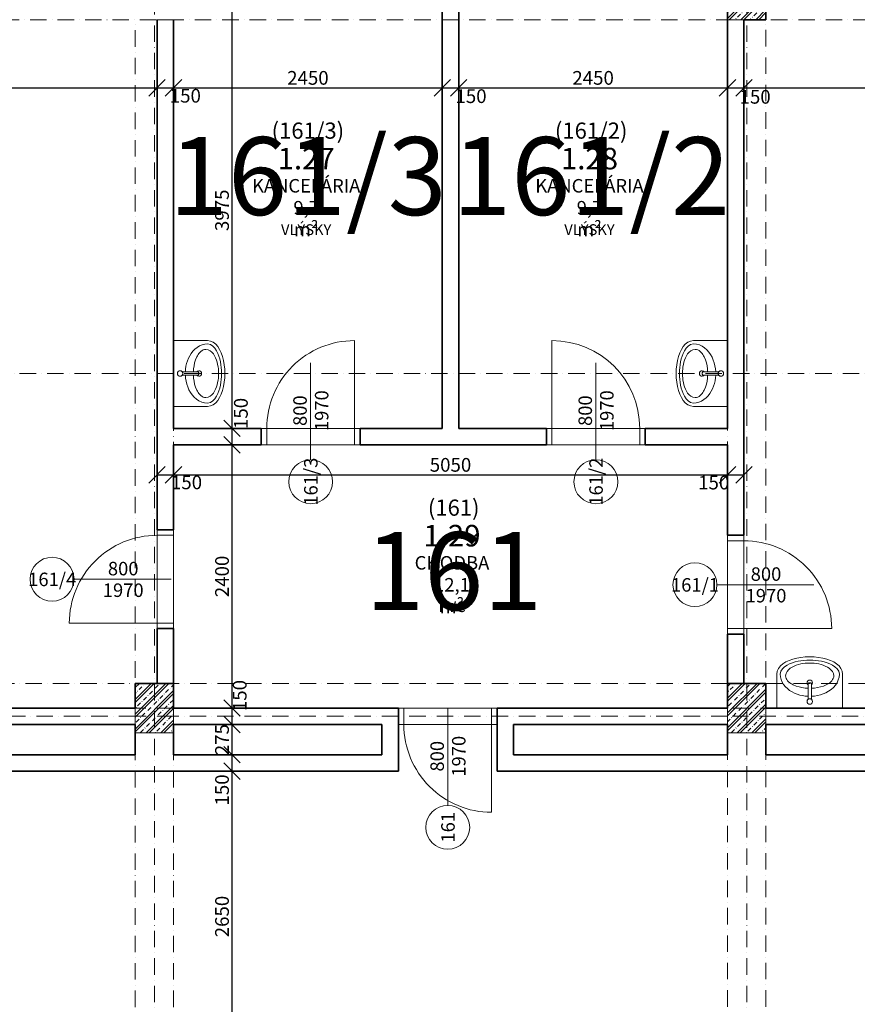
# Model space of a CAD drawing. Units: millimetres. Extents: x -4705 to 193094, y -5753 to 21425.
# Drawn here: x 63573 to 71209, y 7250 to 16225 of the extents above; entities that cross this region are included whole.
import ezdxf

# ---------------------------------------------------------------- set-up
doc = ezdxf.new("R2010")
doc.units = ezdxf.units.MM
doc.linetypes.add('lbs bodkoc 7mm', pattern=[250, 150, -50, 0, -50])
for name, color, linetype, lineweight in [('A-c HRUBA', 1, 'Continuous', 35), ('A-c NAD ROV REZU', 4, 'lbs bodkoc 7mm', 9), ('A-c V POHLADE', 251, 'Continuous', 9), ('A-DVERE', 136, 'Continuous', 9), ('A-DVERE POPIS', 116, 'Continuous', 5), ('A-DVERE-zn', 136, 'Continuous', 9), ('A-MIESTNOST POPIS', 2, 'Continuous', 5), ('A-MIESTNOST POPIS-PASPORT', 42, 'Continuous', 5), ('A-OS', 2, 'Continuous', 5), ('A-SANITA', 9, 'Continuous', 9), ('A-SRAFY', 2, 'Continuous', 9)]:
    doc.layers.add(name, color=color, linetype=linetype, lineweight=lineweight)
doc.layers.add('A-KOTY', color=3, linetype='Continuous')
doc.styles.add('AN 25_M50', font='ARIALN.TTF', dxfattribs={"height": 125})
doc.dimstyles.new('lbs_2_5_m50_FINAL', dxfattribs={"dimscale": 300, "dimtxt": 125, "dimasz": 0.5, "dimexe": 0.205052, "dimexo": 0.004921, "dimgap": 0.09, "dimtad": 1, "dimdec": 0, "dimzin": 1, "dimdsep": 46, "dimtxsty": 'AN 25_M50', "dimblk1": 'OBLIQUE', "dimblk2": 'OBLIQUE', "dimsah": 1, "dimcen": 0.09, "dimazin": 0, "dimtfac": 1, "dimtdec": 0, "dimtmove": 1, "dimatfit": 2, "dimfxl": 0.5, "dimfxlon": 1, "dimtvp": 1, "dimtolj": 1, "dimtzin": 0, "dimarcsym": 0})
pattern_1 = [(45, (43309.91, 66572.41), (-67.35192, 67.35192), []), (45, (43336.85, 66572.41), (-67.35192, 67.35192), []), (45, (43390.73, 66572.41), (-40.41115, 94.29269), [38.1, -19.05, 1.676, -17.374])]

# ---------------------------------------------------------------- blocks, each defined once
blk = doc.blocks.new('Dvere s prekladom - 800x2000_PRAH_1-78-1_NP')
at = {"layer": 'A-c NAD ROV REZU'}
for p, q in [((-400, 75), (400, 75)), ((-400, -75), (400, -75))]:
    blk.add_line(p, q, dxfattribs=at)
at = {"layer": 'A-DVERE', "lineweight": 18}
for p, q in [((-450, 75), (-400, 75)), ((-400, 75), (-400, -75)), ((400, 75), (400, -75)), ((450, 75), (400, 75)), ((-400, -75), (-450, -75)), ((400, -75), (450, -75))]:
    blk.add_line(p, q, dxfattribs=at)
at = {"layer": 'A-DVERE'}
for p, q in [((400, 75), (-400, 75)), ((-400, 75), (-400, -75)), ((400, -75), (400, 75)), ((-400, -75), (400, -75))]:
    blk.add_line(p, q, dxfattribs=at)
at = {"layer": 'A-DVERE-zn'}
blk.add_line((-400, 75), (-400, 875), dxfattribs=at)
blk.add_arc((-400, 75), 800, 360, 90, dxfattribs=at)
blk = doc.blocks.new('umyvadlo - Sirka 600_1-80-1_NP')
at = {"layer": 'A-SANITA'}
for p, q in [((-300, 0), (-300, -310.6)), ((300, -310.6), (300, 0)), ((-15, -78.5), (-15, -192.5)), ((15, -192.5), (15, -78.5)), ((-15, -207.9), (-15, -192.5)), ((-15, -207.9), (-15, -221.5)), ((-15, -221.5), (-15, -224.2)), ((15, -207.9), (15, -192.5)), ((15, -207.9), (15, -221.5)), ((15, -224.2), (15, -221.5))]:
    blk.add_line(p, q, dxfattribs=at)
for points in [[(-14.5, -80.3), (-14.6, -80.3), (-14.6, -80.3)], [(14.6, -80.3), (14.6, -80.3), (14.5, -80.3)], [(-269.7, -310.6), (-267.3, -283.2), (-260, -256.6), (-248.5, -231.6), (-233.3, -208.6), (-215.1, -188), (-194.5, -169.7), (-171.9, -153.9), (-147.8, -140.6), (-122.6, -129.5), (-96.5, -120.8), (-69.7, -114.2), (-42.5, -109.9), (-15, -107.6)], [(15, -107.6), (40.5, -109.6), (65.8, -113.5), (90.8, -119.2), (115.2, -126.8), (138.9, -136.4), (161.7, -147.9), (183.4, -161.5), (203.6, -177.2), (221.9, -195.1), (238, -214.9), (251.3, -236.8), (261.3, -260.3), (267.6, -285.1), (269.7, -310.6)], [(-220, -295.6), (-218.7, -282.9), (-214.8, -270.8), (-208.9, -259.6), (-201.4, -249.3), (-192.6, -240), (-183, -231.7), (-172.6, -224.3), (-161.8, -217.6), (-150.5, -211.7)], [(-150.5, -211.7), (-124.8, -200.9), (-98, -192.6), (-70.7, -186.7), (-42.9, -182.8), (-15, -180.8)], [(-15, -192.5), (-15, -207.9)], [(-15, -221.5), (-15, -207.9)], [(-15, -224.2), (-14.7, -225.5), (-13.7, -226.8), (-12.1, -228), (-10, -229), (-7.5, -229.8), (-4.6, -230.3), (-1.6, -230.6), (1.6, -230.6), (4.6, -230.3), (7.5, -229.8), (10, -229), (12.1, -228), (13.7, -226.8), (14.7, -225.5), (15, -224.2)], [(15, -180.8), (42.9, -182.8), (70.7, -186.7), (98, -192.6), (124.8, -200.9), (150.5, -211.7)], [(15, -192.5), (15, -207.9)], [(15, -221.5), (15, -207.9)], [(150.5, -211.7), (161.8, -217.6), (172.6, -224.3), (183, -231.7), (192.6, -240), (201.4, -249.3), (208.9, -259.6), (214.8, -270.8), (218.7, -282.9), (220, -295.6)], [(-300, -310.6), (-295.9, -337.5), (-284.5, -362.4), (-267.1, -384.4), (-244.8, -403.6), (-218.3, -420.3), (-188.1, -434.6), (-154.6, -446.4), (-118.4, -455.7), (-80.1, -462.4), (-40.4, -466.4), (0, -467.8), (40.4, -466.4), (80.1, -462.4), (118.4, -455.7), (154.6, -446.4), (188.1, -434.6), (218.3, -420.3), (244.8, -403.6), (267.1, -384.4), (284.5, -362.4), (295.9, -337.5), (300, -310.6)], [(269.7, -310.6), (264, -336.5), (249.4, -359), (229.8, -377.1), (207.4, -391.7), (183.3, -403.7), (158.3, -413.4), (132.7, -421.1), (106.6, -427.2), (80.1, -431.8), (53.6, -435), (26.8, -436.9), (0, -437.5), (-26.8, -436.9), (-53.6, -435), (-80.2, -431.8), (-106.6, -427.2), (-132.7, -421.1), (-158.3, -413.4), (-183.3, -403.7), (-207.3, -391.8), (-229.7, -377.1), (-249.4, -358.9), (-264, -336.6), (-269.7, -310.6)], [(220, -295.6), (216.5, -315.9), (207.2, -334.3), (193.8, -350), (177.8, -363.3), (160.2, -374.4), (141.7, -383.6), (122.4, -391.1), (102.7, -397.3), (82.5, -402.2), (62, -405.9), (41.5, -408.5), (20.8, -410.1), (0, -410.6), (-20.8, -410.1), (-41.5, -408.5), (-62, -405.9), (-82.5, -402.2), (-102.7, -397.3), (-122.4, -391.1), (-141.6, -383.6), (-160.3, -374.3), (-177.8, -363.3), (-193.7, -350.1), (-207.2, -334.3), (-216.5, -315.9), (-220, -295.6)]]:
    blk.add_lwpolyline(points, dxfattribs=at)
for centre, radius, start, end in [((0, -60), 25, 0, 180), ((0, -60), 25, 0, 180), ((0, -60), 25, 180, 232.85284), ((0, -60), 25, 180, 0), ((431.3, -84.4), 446.3, 179.24332, 179.43548), ((397.4, -61.1), 412.4, 182.46086, 182.67812), ((-397.4, -61.1), 412.4, 357.32188, 357.53914), ((-431.3, -84.4), 446.3, 0.56452, 0.75668), ((0, -60), 25, 307.14549, 0), ((0, -230.6), 25, 128.79168, 180), ((0, -230.6), 25, 180, 0), ((0, -230.6), 25, 0, 51.00029)]:
    blk.add_arc(centre, radius, start, end, dxfattribs=at)
at = {"layer": 'A-SANITA', "start_tangent": (-0.800652, -0.59913), "end_tangent": (-0.800652, 0.59913)}
blk.add_spline([(15, -80), (14.4, -80.5), (13.5, -81.1), (12.9, -81.4), (12.6, -81.6), (12.3, -81.8), (10.7, -82.6), (9, -83.3), (8.5, -83.5), (8, -83.7), (7.1, -84), (2.9, -84.8), (-2.9, -84.8), (-5.7, -84.3), (-7.1, -84), (-8.4, -83.6), (-9, -83.3), (-9.6, -83.1), (-10.8, -82.6), (-11.8, -82), (-12.3, -81.8), (-12.7, -81.5), (-13.1, -81.3), (-13.5, -81.1), (-14.1, -80.7), (-15, -80)], degree=3, dxfattribs=at)
blk = doc.blocks.new('Dvere s prekladom - 800x2000_PRAH_1-77-1_NP')
at = {"layer": 'A-c NAD ROV REZU'}
for p, q in [((-400, 75), (400, 75)), ((-400, -75), (400, -75))]:
    blk.add_line(p, q, dxfattribs=at)
at = {"layer": 'A-DVERE', "lineweight": 18}
for p, q in [((-400, 75), (-450, 75)), ((-400, -75), (-400, 75)), ((400, 75), (450, 75)), ((400, -75), (400, 75)), ((-450, -75), (-400, -75)), ((450, -75), (400, -75))]:
    blk.add_line(p, q, dxfattribs=at)
at = {"layer": 'A-DVERE'}
for p, q in [((-400, 75), (-400, -75)), ((400, 75), (-400, 75)), ((400, -75), (400, 75)), ((-400, -75), (400, -75))]:
    blk.add_line(p, q, dxfattribs=at)
at = {"layer": 'A-DVERE-zn'}
blk.add_line((-400, -75), (-400, -875), dxfattribs=at)
blk.add_arc((-400, -75), 800, 270, 0, dxfattribs=at)
blk = doc.blocks.new('lbs popis dveri sirk-vysk - 2_5mm_M50 L_1-3698101-1_NP')
at = {"layer": 'A-DVERE POPIS'}
blk.add_line((0, 13.44), (0, -4.24), dxfattribs=at)
blk.add_circle((0, -8.24), 4, dxfattribs=at)
blk = doc.blocks.new('_Oblique')
at = {"color": 0, "linetype": 'ByBlock', "lineweight": -2}
blk.add_line((-0.5, -0.5), (0.5, 0.5), dxfattribs=at)
blk = doc.blocks.new('*D442')
at = {"layer": 'A-KOTY', "color": 0, "lineweight": -2, "transparency": 16777216}
for p, q in [((-175, 20645), (-175, 20856.5)), ((188933.6, 20645), (188933.6, 20856.5)), ((-175, 20795), (188933.6, 20795))]:
    blk.add_line(p, q, dxfattribs=at)
at = {"layer": 'A-KOTY', "color": 0, "lineweight": -2, "transparency": 16777216, "xscale": 150, "yscale": 150, "zscale": 150, "rotation": 180}
blk.add_blockref('_Oblique', (-175, 20795), dxfattribs=at)
at = {"layer": 'A-KOTY', "color": 0, "lineweight": -2, "transparency": 16777216, "xscale": 150, "yscale": 150, "zscale": 150}
blk.add_blockref('_Oblique', (188933.6, 20795), dxfattribs=at)
at = {"layer": 'A-KOTY', "color": 0, "transparency": 16777216, "insert": (94379.3, 20885.8), "char_height": 125, "attachment_point": 5, "style": 'AN 25_M50'}
blk.add_mtext('\\A1;189109', dxfattribs=at)
blk = doc.blocks.new('*D521')
at = {"layer": 'A-KOTY', "color": 0, "lineweight": -2, "transparency": 16777216}
for p, q in [((16025, 20105), (16025, 20316.5)), ((151425, 20105), (151425, 20316.5)), ((151425, 20255), (16025, 20255))]:
    blk.add_line(p, q, dxfattribs=at)
at = {"layer": 'A-KOTY', "color": 0, "lineweight": -2, "transparency": 16777216, "xscale": 150, "yscale": 150, "zscale": 150, "rotation": 180}
blk.add_blockref('_Oblique', (16025, 20255), dxfattribs=at)
at = {"layer": 'A-KOTY', "color": 0, "lineweight": -2, "transparency": 16777216, "xscale": 150, "yscale": 150, "zscale": 150}
blk.add_blockref('_Oblique', (151425, 20255), dxfattribs=at)
at = {"layer": 'A-KOTY', "color": 0, "transparency": 16777216, "insert": (83725, 20345.8), "char_height": 125, "attachment_point": 5, "style": 'AN 25_M50'}
blk.add_mtext('\\A1;135400', dxfattribs=at)
blk = doc.blocks.new('*D1334')
at = {"layer": 'A-KOTY', "color": 0, "lineweight": -2, "transparency": 16777216}
for p, q in [((59575, 15543.8), (59575, 15665.3)), ((64825, 15565.2), (64825, 15665.3)), ((59575, 15603.8), (64825, 15603.8))]:
    blk.add_line(p, q, dxfattribs=at)
at = {"layer": 'A-KOTY', "color": 0, "lineweight": -2, "transparency": 16777216, "xscale": 150, "yscale": 150, "zscale": 150, "rotation": 180}
blk.add_blockref('_Oblique', (59575, 15603.8), dxfattribs=at)
at = {"layer": 'A-KOTY', "color": 0, "lineweight": -2, "transparency": 16777216, "xscale": 150, "yscale": 150, "zscale": 150}
blk.add_blockref('_Oblique', (64825, 15603.8), dxfattribs=at)
at = {"layer": 'A-KOTY', "color": 0, "transparency": 16777216, "insert": (62200, 15694.6), "char_height": 125, "attachment_point": 5, "style": 'AN 25_M50'}
blk.add_mtext('\\A1;5250', dxfattribs=at)
blk = doc.blocks.new('*D1388')
at = {"layer": 'A-KOTY', "color": 0, "lineweight": -2, "transparency": 16777216}
for p, q in [((64975, 12076.4), (64975, 12137.9)), ((64825, 12076.5), (64825, 12014.9)), ((64825, 12076.4), (64975, 12076.4))]:
    blk.add_line(p, q, dxfattribs=at)
at = {"layer": 'A-KOTY', "color": 0, "lineweight": -2, "transparency": 16777216, "xscale": 150, "yscale": 150, "zscale": 150, "rotation": 180}
blk.add_blockref('_Oblique', (64825, 12076.4), dxfattribs=at)
at = {"layer": 'A-KOTY', "color": 0, "lineweight": -2, "transparency": 16777216, "xscale": 150, "yscale": 150, "zscale": 150}
blk.add_blockref('_Oblique', (64975, 12076.4), dxfattribs=at)
at = {"layer": 'A-KOTY', "color": 0, "transparency": 16777216, "insert": (65093.3, 12007.6), "char_height": 125, "attachment_point": 5, "style": 'AN 25_M50'}
blk.add_mtext('\\A1;150', dxfattribs=at)
blk = doc.blocks.new('*D1389')
at = {"layer": 'A-KOTY', "color": 0, "lineweight": -2, "transparency": 16777216}
for p, q in [((64975, 12076.4), (64975, 12137.9)), ((70025, 12065.2), (70025, 12137.9)), ((64975, 12076.4), (70025, 12076.4))]:
    blk.add_line(p, q, dxfattribs=at)
at = {"layer": 'A-KOTY', "color": 0, "lineweight": -2, "transparency": 16777216, "xscale": 150, "yscale": 150, "zscale": 150, "rotation": 180}
blk.add_blockref('_Oblique', (64975, 12076.4), dxfattribs=at)
at = {"layer": 'A-KOTY', "color": 0, "lineweight": -2, "transparency": 16777216, "xscale": 150, "yscale": 150, "zscale": 150}
blk.add_blockref('_Oblique', (70025, 12076.4), dxfattribs=at)
at = {"layer": 'A-KOTY', "color": 0, "transparency": 16777216, "insert": (67500, 12167.2), "char_height": 125, "attachment_point": 5, "style": 'AN 25_M50'}
blk.add_mtext('\\A1;5050', dxfattribs=at)
blk = doc.blocks.new('*D1390')
at = {"layer": 'A-KOTY', "color": 0, "lineweight": -2, "transparency": 16777216}
for p, q in [((70025, 12065.2), (70025, 12137.9)), ((70175, 12068.4), (70175, 12137.9)), ((70025, 12076.4), (70175, 12076.4))]:
    blk.add_line(p, q, dxfattribs=at)
at = {"layer": 'A-KOTY', "color": 0, "lineweight": -2, "transparency": 16777216, "xscale": 150, "yscale": 150, "zscale": 150, "rotation": 180}
blk.add_blockref('_Oblique', (70025, 12076.4), dxfattribs=at)
at = {"layer": 'A-KOTY', "color": 0, "lineweight": -2, "transparency": 16777216, "xscale": 150, "yscale": 150, "zscale": 150}
blk.add_blockref('_Oblique', (70175, 12076.4), dxfattribs=at)
at = {"layer": 'A-KOTY', "color": 0, "transparency": 16777216, "insert": (69899.4, 12005.9), "char_height": 125, "attachment_point": 5, "style": 'AN 25_M50'}
blk.add_mtext('\\A1;150', dxfattribs=at)
blk = doc.blocks.new('*D1397')
at = {"layer": 'A-KOTY', "color": 0, "lineweight": -2, "transparency": 16777216}
for p, q in [((64825, 15565.2), (64825, 15665.3)), ((64975, 15565.2), (64975, 15665.3)), ((64825, 15603.8), (64975, 15603.8))]:
    blk.add_line(p, q, dxfattribs=at)
at = {"layer": 'A-KOTY', "color": 0, "lineweight": -2, "transparency": 16777216, "xscale": 150, "yscale": 150, "zscale": 150, "rotation": 180}
blk.add_blockref('_Oblique', (64825, 15603.8), dxfattribs=at)
at = {"layer": 'A-KOTY', "color": 0, "lineweight": -2, "transparency": 16777216, "xscale": 150, "yscale": 150, "zscale": 150}
blk.add_blockref('_Oblique', (64975, 15603.8), dxfattribs=at)
at = {"layer": 'A-KOTY', "color": 0, "transparency": 16777216, "insert": (65082.5, 15531.7), "char_height": 125, "attachment_point": 5, "style": 'AN 25_M50'}
blk.add_mtext('\\A1;150', dxfattribs=at)
blk = doc.blocks.new('*D1398')
at = {"layer": 'A-KOTY', "color": 0, "lineweight": -2, "transparency": 16777216}
for p, q in [((64975, 15565.2), (64975, 15665.3)), ((67425, 15591.1), (67425, 15665.3)), ((64975, 15603.8), (67425, 15603.8))]:
    blk.add_line(p, q, dxfattribs=at)
at = {"layer": 'A-KOTY', "color": 0, "lineweight": -2, "transparency": 16777216, "xscale": 150, "yscale": 150, "zscale": 150, "rotation": 180}
blk.add_blockref('_Oblique', (64975, 15603.8), dxfattribs=at)
at = {"layer": 'A-KOTY', "color": 0, "lineweight": -2, "transparency": 16777216, "xscale": 150, "yscale": 150, "zscale": 150}
blk.add_blockref('_Oblique', (67425, 15603.8), dxfattribs=at)
at = {"layer": 'A-KOTY', "color": 0, "transparency": 16777216, "insert": (66200, 15694.6), "char_height": 125, "attachment_point": 5, "style": 'AN 25_M50'}
blk.add_mtext('\\A1;2450', dxfattribs=at)
blk = doc.blocks.new('*D1399')
at = {"layer": 'A-KOTY', "color": 0, "lineweight": -2, "transparency": 16777216}
for p, q in [((67425, 15591.1), (67425, 15665.3)), ((67575, 15598.7), (67575, 15665.3)), ((67425, 15603.8), (67575, 15603.8))]:
    blk.add_line(p, q, dxfattribs=at)
at = {"layer": 'A-KOTY', "color": 0, "lineweight": -2, "transparency": 16777216, "xscale": 150, "yscale": 150, "zscale": 150, "rotation": 180}
blk.add_blockref('_Oblique', (67425, 15603.8), dxfattribs=at)
at = {"layer": 'A-KOTY', "color": 0, "lineweight": -2, "transparency": 16777216, "xscale": 150, "yscale": 150, "zscale": 150}
blk.add_blockref('_Oblique', (67575, 15603.8), dxfattribs=at)
at = {"layer": 'A-KOTY', "color": 0, "transparency": 16777216, "insert": (67686.9, 15527.9), "char_height": 125, "attachment_point": 5, "style": 'AN 25_M50'}
blk.add_mtext('\\A1;150', dxfattribs=at)
blk = doc.blocks.new('*D1400')
at = {"layer": 'A-KOTY', "color": 0, "lineweight": -2, "transparency": 16777216}
for p, q in [((67575, 15598.7), (67575, 15665.3)), ((70025, 15551.4), (70025, 15665.3)), ((67575, 15603.8), (70025, 15603.8))]:
    blk.add_line(p, q, dxfattribs=at)
at = {"layer": 'A-KOTY', "color": 0, "lineweight": -2, "transparency": 16777216, "xscale": 150, "yscale": 150, "zscale": 150, "rotation": 180}
blk.add_blockref('_Oblique', (67575, 15603.8), dxfattribs=at)
at = {"layer": 'A-KOTY', "color": 0, "lineweight": -2, "transparency": 16777216, "xscale": 150, "yscale": 150, "zscale": 150}
blk.add_blockref('_Oblique', (70025, 15603.8), dxfattribs=at)
at = {"layer": 'A-KOTY', "color": 0, "transparency": 16777216, "insert": (68800, 15694.6), "char_height": 125, "attachment_point": 5, "style": 'AN 25_M50'}
blk.add_mtext('\\A1;2450', dxfattribs=at)
blk = doc.blocks.new('*D1401')
at = {"layer": 'A-KOTY', "color": 0, "lineweight": -2, "transparency": 16777216}
for p, q in [((70025, 15551.4), (70025, 15665.3)), ((70175, 15598.6), (70175, 15665.3)), ((70025, 15603.8), (70175, 15603.8))]:
    blk.add_line(p, q, dxfattribs=at)
at = {"layer": 'A-KOTY', "color": 0, "lineweight": -2, "transparency": 16777216, "xscale": 150, "yscale": 150, "zscale": 150, "rotation": 180}
blk.add_blockref('_Oblique', (70025, 15603.8), dxfattribs=at)
at = {"layer": 'A-KOTY', "color": 0, "lineweight": -2, "transparency": 16777216, "xscale": 150, "yscale": 150, "zscale": 150}
blk.add_blockref('_Oblique', (70175, 15603.8), dxfattribs=at)
at = {"layer": 'A-KOTY', "color": 0, "transparency": 16777216, "insert": (70277, 15522), "char_height": 125, "attachment_point": 5, "style": 'AN 25_M50'}
blk.add_mtext('\\A1;150', dxfattribs=at)
blk = doc.blocks.new('*D1402')
at = {"layer": 'A-KOTY', "color": 0, "lineweight": -2, "transparency": 16777216}
for p, q in [((70175, 15453.8), (70175, 15665.3)), ((75625, 15603.8), (75625, 15665.3)), ((70175, 15603.8), (75625, 15603.8))]:
    blk.add_line(p, q, dxfattribs=at)
at = {"layer": 'A-KOTY', "color": 0, "lineweight": -2, "transparency": 16777216, "xscale": 150, "yscale": 150, "zscale": 150, "rotation": 180}
blk.add_blockref('_Oblique', (70175, 15603.8), dxfattribs=at)
at = {"layer": 'A-KOTY', "color": 0, "lineweight": -2, "transparency": 16777216, "xscale": 150, "yscale": 150, "zscale": 150}
blk.add_blockref('_Oblique', (75625, 15603.8), dxfattribs=at)
at = {"layer": 'A-KOTY', "color": 0, "transparency": 16777216, "insert": (72900, 15694.6), "char_height": 125, "attachment_point": 5, "style": 'AN 25_M50'}
blk.add_mtext('\\A1;5450', dxfattribs=at)
blk = doc.blocks.new('*D1415')
at = {"layer": 'A-KOTY', "color": 0, "lineweight": -2, "transparency": 16777216}
for p, q in [((65507.9, 16475), (65569.4, 16475)), ((65507.9, 16475), (65507.9, 12500)), ((65507.9, 12500), (65569.4, 12500))]:
    blk.add_line(p, q, dxfattribs=at)
at = {"layer": 'A-KOTY', "color": 0, "lineweight": -2, "transparency": 16777216, "xscale": 150, "yscale": 150, "zscale": 150}
for p, rotation in [((65507.9, 16475), 90), ((65507.9, 12500), 270)]:
    blk.add_blockref('_Oblique', p, dxfattribs=dict(at, rotation=rotation))
at = {"layer": 'A-KOTY', "color": 0, "transparency": 16777216, "insert": (65417, 14487.5), "char_height": 125, "attachment_point": 5, "rotation": 90, "style": 'AN 25_M50'}
blk.add_mtext('\\A1;3975', dxfattribs=at)
blk = doc.blocks.new('*D1416')
at = {"layer": 'A-KOTY', "color": 0, "lineweight": -2, "transparency": 16777216}
for p, q in [((65507.9, 12500), (65569.4, 12500)), ((65507.9, 12500), (65507.9, 12350)), ((65484.3, 12350), (65569.4, 12350))]:
    blk.add_line(p, q, dxfattribs=at)
at = {"layer": 'A-KOTY', "color": 0, "lineweight": -2, "transparency": 16777216, "xscale": 150, "yscale": 150, "zscale": 150}
for p, rotation in [((65507.9, 12500), 90), ((65507.9, 12350), 270)]:
    blk.add_blockref('_Oblique', p, dxfattribs=dict(at, rotation=rotation))
at = {"layer": 'A-KOTY', "color": 0, "transparency": 16777216, "insert": (65588.9, 12635.9), "char_height": 125, "attachment_point": 5, "rotation": 90, "style": 'AN 25_M50'}
blk.add_mtext('\\A1;150', dxfattribs=at)
blk = doc.blocks.new('*D1417')
at = {"layer": 'A-KOTY', "color": 0, "lineweight": -2, "transparency": 16777216}
for p, q in [((65484.3, 12350), (65569.4, 12350)), ((65507.9, 12350), (65507.9, 9950)), ((65507.9, 9950), (65569.4, 9950))]:
    blk.add_line(p, q, dxfattribs=at)
at = {"layer": 'A-KOTY', "color": 0, "lineweight": -2, "transparency": 16777216, "xscale": 150, "yscale": 150, "zscale": 150}
for p, rotation in [((65507.9, 12350), 90), ((65507.9, 9950), 270)]:
    blk.add_blockref('_Oblique', p, dxfattribs=dict(at, rotation=rotation))
at = {"layer": 'A-KOTY', "color": 0, "transparency": 16777216, "insert": (65417, 11150), "char_height": 125, "attachment_point": 5, "rotation": 90, "style": 'AN 25_M50'}
blk.add_mtext('\\A1;2400', dxfattribs=at)
blk = doc.blocks.new('*D1418')
at = {"layer": 'A-KOTY', "color": 0, "lineweight": -2, "transparency": 16777216}
for p, q in [((65507.9, 9950), (65569.4, 9950)), ((65507.9, 9950), (65507.9, 9800)), ((65507.9, 9800), (65569.4, 9800))]:
    blk.add_line(p, q, dxfattribs=at)
at = {"layer": 'A-KOTY', "color": 0, "lineweight": -2, "transparency": 16777216, "xscale": 150, "yscale": 150, "zscale": 150}
for p, rotation in [((65507.9, 9950), 90), ((65507.9, 9800), 270)]:
    blk.add_blockref('_Oblique', p, dxfattribs=dict(at, rotation=rotation))
at = {"layer": 'A-KOTY', "color": 0, "transparency": 16777216, "insert": (65578.3, 10064.4), "char_height": 125, "attachment_point": 5, "rotation": 90, "style": 'AN 25_M50'}
blk.add_mtext('\\A1;150', dxfattribs=at)
blk = doc.blocks.new('*D1419')
at = {"layer": 'A-KOTY', "color": 0, "lineweight": -2, "transparency": 16777216}
for p, q in [((65507.9, 9800), (65569.4, 9800)), ((65507.9, 9800), (65507.9, 9525)), ((65507.9, 9525), (65569.4, 9525))]:
    blk.add_line(p, q, dxfattribs=at)
at = {"layer": 'A-KOTY', "color": 0, "lineweight": -2, "transparency": 16777216, "xscale": 150, "yscale": 150, "zscale": 150}
for p, rotation in [((65507.9, 9800), 90), ((65507.9, 9525), 270)]:
    blk.add_blockref('_Oblique', p, dxfattribs=dict(at, rotation=rotation))
at = {"layer": 'A-KOTY', "color": 0, "transparency": 16777216, "insert": (65417, 9662.5), "char_height": 125, "attachment_point": 5, "rotation": 90, "style": 'AN 25_M50'}
blk.add_mtext('\\A1;275', dxfattribs=at)
blk = doc.blocks.new('*D1420')
at = {"layer": 'A-KOTY', "color": 0, "lineweight": -2, "transparency": 16777216}
for p, q in [((65507.9, 9525), (65569.4, 9525)), ((65507.9, 9525), (65507.9, 9375)), ((65507.9, 9375), (65569.4, 9375))]:
    blk.add_line(p, q, dxfattribs=at)
at = {"layer": 'A-KOTY', "color": 0, "lineweight": -2, "transparency": 16777216, "xscale": 150, "yscale": 150, "zscale": 150}
for p, rotation in [((65507.9, 9525), 90), ((65507.9, 9375), 270)]:
    blk.add_blockref('_Oblique', p, dxfattribs=dict(at, rotation=rotation))
at = {"layer": 'A-KOTY', "color": 0, "transparency": 16777216, "insert": (65417, 9204), "char_height": 125, "attachment_point": 5, "rotation": 90, "style": 'AN 25_M50'}
blk.add_mtext('\\A1;150', dxfattribs=at)
blk = doc.blocks.new('*D1421')
at = {"layer": 'A-KOTY', "color": 0, "lineweight": -2, "transparency": 16777216}
for p, q in [((65507.9, 9375), (65569.4, 9375)), ((65507.9, 9375), (65507.9, 6725)), ((65507.9, 6725), (65569.4, 6725))]:
    blk.add_line(p, q, dxfattribs=at)
at = {"layer": 'A-KOTY', "color": 0, "lineweight": -2, "transparency": 16777216, "xscale": 150, "yscale": 150, "zscale": 150}
for p, rotation in [((65507.9, 9375), 90), ((65507.9, 6725), 270)]:
    blk.add_blockref('_Oblique', p, dxfattribs=dict(at, rotation=rotation))
at = {"layer": 'A-KOTY', "color": 0, "transparency": 16777216, "insert": (65417, 8050), "char_height": 125, "attachment_point": 5, "rotation": 90, "style": 'AN 25_M50'}
blk.add_mtext('\\A1;2650', dxfattribs=at)

msp = doc.modelspace()

# ---------------------------------------------------------------- hatches: boundary and pattern name
at = {"layer": 'A-SRAFY'}
h = msp.add_hatch(dxfattribs=at)
h.set_pattern_fill('FP1_1', color=256, style=0, pattern_type=2)
h.set_pattern_definition(pattern_1)
h.paths.add_polyline_path([(70025, 16225), (70175, 16225), (70375, 16225), (70375, 16475), (70375, 16600), (70325, 16600), (70325, 16675), (70075, 16675), (70075, 16600), (70025, 16600), (70025, 16475)], flags=0)
h = msp.add_hatch(dxfattribs=at)
h.set_pattern_fill('FP1_1', color=256, style=0, pattern_type=2)
h.set_pattern_definition(pattern_1)
h.paths.add_polyline_path([(64975, 10175), (64625, 10175), (64625, 9950), (64625, 9800), (64625, 9725), (64975, 9725), (64975, 9800), (64975, 9950)], flags=0)
h = msp.add_hatch(dxfattribs=at)
h.set_pattern_fill('FP1_1', color=256, style=0, pattern_type=2)
h.set_pattern_definition(pattern_1)
h.paths.add_polyline_path([(70375, 10175), (70025, 10175), (70025, 9950), (70025, 9800), (70025, 9725), (70375, 9725), (70375, 9800), (70375, 9950)], flags=0)

# ---------------------------------------------------------------- linework, layer by layer
at = {"layer": 'A-c HRUBA'}
for p, q in [((67425, 16475), (67425, 12500)), ((67575, 12500), (67575, 16475)), ((70025, 16475), (70025, 16225)), ((70375, 16225), (70375, 16475)), ((64825, 16225), (64825, 11575)), ((64975, 12500), (64975, 16225)), ((70025, 16225), (70025, 12500)), ((70175, 16225), (70375, 16225)), ((70175, 11525), (70175, 16225)), ((65775, 12500), (64975, 12500)), ((65775, 12350), (65775, 12500)), ((67425, 12500), (66675, 12500)), ((66675, 12500), (66675, 12350)), ((68375, 12500), (67575, 12500)), ((68375, 12350), (68375, 12500)), ((70025, 12500), (69275, 12500)), ((69275, 12500), (69275, 12350)), ((64975, 11575), (64975, 12350)), ((64975, 12350), (65775, 12350)), ((66675, 12350), (68375, 12350)), ((69275, 12350), (70025, 12350)), ((70025, 12350), (70025, 11525)), ((64825, 11575), (64975, 11575)), ((70025, 11525), (70175, 11525)), ((64975, 10675), (64825, 10675)), ((64825, 10675), (64825, 10175)), ((64975, 10175), (64975, 10675)), ((70175, 10625), (70025, 10625)), ((70025, 10625), (70025, 10175)), ((70175, 10175), (70175, 10625)), ((64975, 10175), (64625, 10175)), ((64625, 10175), (64625, 9950)), ((64825, 10175), (64975, 10175)), ((64975, 9950), (64975, 10175)), ((70375, 10175), (70025, 10175)), ((70025, 10175), (70025, 9950)), ((70025, 10175), (70175, 10175)), ((70375, 9950), (70375, 10175)), ((64625, 9950), (59575, 9950)), ((67025, 9950), (64975, 9950)), ((67025, 9375), (67025, 9950)), ((70025, 9950), (67925, 9950)), ((67925, 9950), (67925, 9375)), ((75425, 9950), (70375, 9950)), ((59575, 9800), (64625, 9800)), ((64625, 9800), (64625, 9725)), ((64975, 9725), (64975, 9800)), ((64975, 9800), (66875, 9800)), ((66875, 9800), (66875, 9525)), ((68075, 9800), (70025, 9800)), ((68075, 9525), (68075, 9800)), ((70025, 9800), (70025, 9725)), ((70375, 9725), (70375, 9800)), ((70375, 9800), (75425, 9800)), ((64625, 9725), (64625, 9525)), ((64975, 9525), (64975, 9725)), ((70025, 9725), (70025, 9525)), ((70375, 9525), (70375, 9725)), ((64625, 9525), (59575, 9525)), ((66875, 9525), (64975, 9525)), ((70025, 9525), (68075, 9525)), ((75425, 9525), (70375, 9525)), ((50575, 9375), (67025, 9375)), ((67925, 9375), (75775, 9375))]:
    msp.add_line(p, q, dxfattribs=at)
at = {"layer": 'A-c NAD ROV REZU'}
for p, q in [((80825, 16225), (21425, 16225)), ((64625, 6725), (64625, 16225)), ((64975, 6725), (64975, 16225)), ((70375, 16225), (70025, 16225)), ((70025, 475), (70025, 16225)), ((70375, 475), (70375, 16225)), ((126800, 10175), (16375, 10175)), ((64625, 9875), (59575, 9875)), ((64975, 9875), (64625, 9875)), ((70025, 9875), (64975, 9875)), ((91975, 9875), (70025, 9875))]:
    msp.add_line(p, q, dxfattribs=at)
at = {"layer": 'A-c V POHLADE'}
for p, q in [((64975, 16225), (64825, 16225)), ((70175, 16225), (70025, 16225)), ((64625, 9800), (64625, 9950)), ((64975, 9950), (64975, 9800)), ((70025, 9800), (70025, 9950)), ((70375, 9950), (70375, 9800)), ((64975, 9725), (64625, 9725)), ((70375, 9725), (70025, 9725))]:
    msp.add_line(p, q, dxfattribs=at)
at = {"layer": 'A-OS', "linetype": 'lbs bodkoc 7mm'}
for p, q in [((64800, 20925), (64800, -4475)), ((70200, 20925), (70200, -4475)), ((-4205, 13000), (192594.2, 13000)), ((-4205, 9950), (192594.2, 9950))]:
    msp.add_line(p, q, dxfattribs=at)
at = {"layer": 'A-SRAFY'}
for p, q in [((70025, 16225), (70175, 16225)), ((64625, 9950), (64625, 9800)), ((64975, 9800), (64975, 9950)), ((70025, 9950), (70025, 9800)), ((70375, 9800), (70375, 9950)), ((64625, 9725), (64975, 9725)), ((70025, 9725), (70375, 9725))]:
    msp.add_line(p, q, dxfattribs=at)

# ---------------------------------------------------------------- block references
at = {"layer": 'A-DVERE'}
for name, p, rotation in [('Dvere s prekladom - 800x2000_PRAH_1-77-1_NP', (66225, 12425), 180), ('Dvere s prekladom - 800x2000_PRAH_1-78-1_NP', (64900, 11125), 89.99999999999977), ('Dvere s prekladom - 800x2000_PRAH_1-77-1_NP', (70100, 11075), 89.99999999999977), ('Dvere s prekladom - 800x2000_PRAH_1-78-1_NP', (67475, 9875), 180)]:
    msp.add_blockref(name, p, dxfattribs=dict(at, rotation=rotation))
msp.add_blockref('Dvere s prekladom - 800x2000_PRAH_1-78-1_NP', (68825, 12425), dxfattribs=at)
at = {"layer": 'A-DVERE POPIS', "xscale": 49.99999999999998, "yscale": 49.99999999999998, "zscale": 49.99999999999998}
for p in [(66225, 12425), (68825, 12425), (67475, 9275)]:
    msp.add_blockref('lbs popis dveri sirk-vysk - 2_5mm_M50 L_1-3698101-1_NP', p, dxfattribs=at)
for p, rotation in [((64280, 11125), 270), ((70140, 11075), 270.0000000000001)]:
    msp.add_blockref('lbs popis dveri sirk-vysk - 2_5mm_M50 L_1-3698101-1_NP', p, dxfattribs=dict(at, rotation=rotation))
at = {"layer": 'A-SANITA'}
for p, rotation in [((64975, 13000), 89.99999999999955), ((70025, 13000), 269.9999999999996), ((70775, 9950), 180)]:
    msp.add_blockref('umyvadlo - Sirka 600_1-80-1_NP', p, dxfattribs=dict(at, rotation=rotation))

# ---------------------------------------------------------------- texts
at = {"layer": 'A-DVERE POPIS', "char_height": 122.91, "attachment_point": 2, "rotation": 90, "line_spacing_factor": 0.968573}
for s, insert, width in [('\\fArial Narrow|b0|i0|c238|p34|;1970', (66263.9, 12661.2), 372), ('\\fArial Narrow|b0|i0|c238|p34|;1970', (68863.9, 12661.2), 372), ('\\fArial Narrow|b0|i0|c238|p34|;800', (66066.9, 12661.2), 279), ('\\fArial Narrow|b0|i0|c238|p34|;800', (68666.9, 12661.2), 279), ('\\fArial Narrow|b0|i0|c238|p34|;161/3', (66165.4, 12013.9), 418.5), ('\\fArial Narrow|b0|i0|c238|p34|;161/2', (68765.4, 12013.9), 418.5), ('\\fArial Narrow|b0|i0|c238|p34|;800', (67316.9, 9511.2), 279), ('\\fArial Narrow|b0|i0|c238|p34|;1970', (67513.9, 9511.2), 372), ('\\fArial Narrow|b0|i0|c238|p34|;161', (67415.4, 8863.9), 279)]:
    msp.add_mtext(s, dxfattribs=dict(at, insert=insert, width=width))
at = {"layer": 'A-DVERE POPIS', "char_height": 122.91, "attachment_point": 2, "line_spacing_factor": 0.968573}
for s, insert, width in [('\\fArial Narrow|b0|i0|c238|p34|;800', (64516.2, 11283.1), 279), ('\\fArial Narrow|b0|i0|c238|p34|;800', (70376.2, 11233.1), 279), ('\\fArial Narrow|b0|i0|c238|p34|;161/4', (63868.9, 11184.6), 418.5), ('\\fArial Narrow|b0|i0|c238|p34|;161/1', (69728.9, 11134.6), 418.5), ('\\fArial Narrow|b0|i0|c238|p34|;1970', (64516.2, 11086.1), 372), ('\\fArial Narrow|b0|i0|c238|p34|;1970', (70376.2, 11036.1), 372)]:
    msp.add_mtext(s, dxfattribs=dict(at, insert=insert, width=width))
at = {"layer": 'A-MIESTNOST POPIS', "lineweight": 35, "attachment_point": 2}
for s, insert, char_height, width, line_spacing_factor in [('\\fArial Narrow|b0|i0|c238|p34|;(161/3)', (66199.8, 15287.7), 147.492, 635.4, 0.968573), ('\\fArial Narrow|b0|i0|c238|p34|;(161/2)', (68782.4, 15287.7), 147.492, 635.4, 0.968573), ('\\fArial Narrow|b0|i1|c238|p34|;1.27', (66184.2, 15056.9), 196.38, 520.8, 0.969936), ('\\fArial Narrow|b0|i1|c238|p34|;1.28', (68766.8, 15056.9), 196.38, 520.8, 0.969936), ('\\fArial Narrow|b0|i0|c238|p34|;KANCELÁRIA', (66184.2, 14772.5), 122.91, 1066.5, 0.968573), ('\\fArial Narrow|b0|i0|c238|p34|;KANCELÁRIA', (68766.8, 14772.5), 122.91, 1066.5, 0.968573), ('\\fArial Narrow|b0|i0|c238|p34|;9,7 m²', (66184.2, 14572.5), 122.91, 475.5, 0.968573), ('\\fArial Narrow|b0|i0|c238|p34|;9,7 m²', (68766.8, 14572.5), 122.91, 475.5, 0.968573), ('\\fArial Narrow|b0|i0|c238|p34|;VLÝSKY', (66184.2, 14360.4), 98.328, 524.4, 0.968573), ('\\fArial Narrow|b0|i0|c238|p34|;VLÝSKY', (68766.8, 14360.4), 98.328, 524.4, 0.968573), ('\\fArial Narrow|b0|i0|c238|p34|;(161)', (67529.1, 11850.9), 147.492, 468, 0.968573), ('\\fArial Narrow|b0|i1|c238|p34|;1.29', (67513.4, 11620.1), 196.38, 520.8, 0.969936), ('\\fArial Narrow|b0|i0|c238|p34|;CHODBA', (67513.4, 11335.7), 122.91, 720, 0.968573), ('\\fArial Narrow|b0|i0|c238|p34|;12,1 m²', (67513.4, 11135.7), 122.91, 568.5, 0.968573), ('\\fArial Narrow|b0|i0|c238|p34|;PVC', (67513.4, 10923.6), 98.328, 277.2, 0.968573)]:
    msp.add_mtext(s, dxfattribs=dict(at, insert=insert, char_height=char_height, width=width, line_spacing_factor=line_spacing_factor))
at = {"layer": 'A-MIESTNOST POPIS-PASPORT', "lineweight": 35, "char_height": 710.329, "attachment_point": 2, "line_spacing_factor": 0.938532}
for s, insert, width in [('\\fArial|b1|i0|c238|p34|;161/3', (66199.8, 15154.4), 2871.669), ('\\fArial|b1|i0|c238|p34|;161/2', (68782.4, 15154.4), 2871.669), ('\\fArial|b1|i0|c238|p34|;161', (67529.1, 11553.9), 1914.446)]:
    msp.add_mtext(s, dxfattribs=dict(at, insert=insert, width=width))

# ---------------------------------------------------------------- dimensions: what is measured, and where the dimension line sits
at = {"layer": 'A-KOTY'}
for base, p1, p2, picture, middle in [((188933.6, 20795), (-175, 14133.5), (188933.6, 16169.5), '*D442', (94379.3, 20885.8)), ((16025, 20255), (151425, 16725), (16025, 14118.5), '*D521', (83725, 20345.8)), ((64825, 15603.8), (59575, 15542.3), (64825, 15563.7), '*D1334', (62200, 15694.6)), ((67425, 15603.8), (64975, 15563.7), (67425, 15589.6), '*D1398', (66200, 15694.6)), ((70025, 15603.8), (67575, 15597.2), (70025, 15549.9), '*D1400', (68800, 15694.6)), ((75625, 15603.8), (70175, 15080.2), (75625, 15603.8), '*D1402', (72900, 15694.6)), ((70025, 12076.4), (64975, 12076.2), (70025, 12063.7), '*D1389', (67500, 12167.2))]:
    dim = msp.add_linear_dim(base=base, p1=p1, p2=p2, dimstyle='lbs_2_5_m50_FINAL', dxfattribs=at)
    dim.commit()
    dim.dimension.update_dxf_attribs({"geometry": picture, "text_midpoint": middle})
for base, p1, p2, picture, middle in [((65507.9, 12500), (65507.9, 16475), (65507.9, 12500), '*D1415', (65417, 14487.5)), ((65507.9, 9950), (65482.9, 12350), (65507.9, 9950), '*D1417', (65417, 11150)), ((65507.9, 6725), (65507.9, 9375), (65507.9, 6725), '*D1421', (65417, 8050))]:
    dim = msp.add_linear_dim(base=base, p1=p1, p2=p2, angle=90, dimstyle='lbs_2_5_m50_FINAL', dxfattribs=at)
    dim.commit()
    dim.dimension.update_dxf_attribs({"geometry": picture, "text_midpoint": middle})
for base, p1, p2, picture, middle in [((64975, 15603.8), (64825, 15563.7), (64975, 15563.7), '*D1397', (65082.5, 15440.9)), ((67575, 15603.8), (67425, 15589.6), (67575, 15597.2), '*D1399', (67686.9, 15437)), ((70175, 15603.8), (70025, 15549.9), (70175, 15597.1), '*D1401', (70277, 15431.2)), ((64975, 12076.4), (64825, 12078), (64975, 12076.2), '*D1388', (65093.3, 11916.8)), ((70175, 12076.4), (70025, 12063.7), (70175, 12067), '*D1390', (69899.4, 11915.1))]:
    dim = msp.add_linear_dim(base=base, p1=p1, p2=p2, dimstyle='lbs_2_5_m50_FINAL', dxfattribs=at)
    dim.commit()
    dim.dimension.update_dxf_attribs({"geometry": picture, "text_midpoint": middle, "dimtype": 160})
for base, p1, p2, picture, middle in [((65507.9, 12350), (65507.9, 12500), (65482.9, 12350), '*D1416', (65679.7, 12635.9)), ((65507.9, 9800), (65507.9, 9950), (65507.9, 9800), '*D1418', (65669.1, 10064.4)), ((65507.9, 9525), (65507.9, 9800), (65507.9, 9525), '*D1419', (65507.9, 9662.5)), ((65507.9, 9375), (65507.9, 9525), (65507.9, 9375), '*D1420', (65507.9, 9204))]:
    dim = msp.add_linear_dim(base=base, p1=p1, p2=p2, angle=90, dimstyle='lbs_2_5_m50_FINAL', dxfattribs=at)
    dim.commit()
    dim.dimension.update_dxf_attribs({"geometry": picture, "text_midpoint": middle, "dimtype": 160})

doc.saveas('drawing.dxf')
